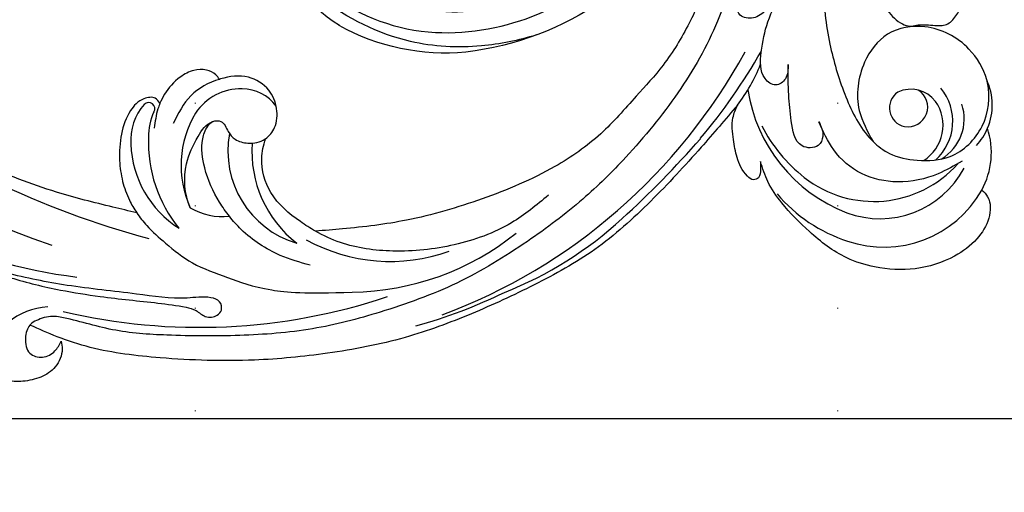
# Model space of a CAD drawing. Units: millimetres. Extents: x 707 to 4907, y 1912 to 3397.
# Drawn here: x 3272 to 3425, y 2273 to 2347 of the extents above; entities that cross this region are included whole.
import ezdxf
from ezdxf.xclip import XClip

# ---------------------------------------------------------------- set-up
doc = ezdxf.new("R2010")
doc.units = ezdxf.units.MM
doc.header["$XCLIPFRAME"] = 2
doc.linetypes.add('DOT', pattern=[6.35, 0, -6.35])
doc.linetypes.add('HIDDEN', pattern=[9.525, 6.35, -3.175])
for name, color, linetype in [('A-04.尺寸標註', 4, 'Continuous'), ('H&k Decorate detail1', 253, 'Continuous'), ('H-08.木作(細線)', 8, 'Continuous'), ('格子', 1, 'Continuous')]:
    doc.layers.add(name, color=color, linetype=linetype)
doc.styles.add('新細明體', font='txt')
doc.dimstyles.new('5', dxfattribs={"dimtxt": 12.5, "dimasz": 3.75, "dimexe": 2.5, "dimexo": 2.5, "dimgap": 1.5, "dimtad": 2, "dimdec": 0, "dimtxsty": '新細明體', "dimblk": 'ARCHTICK', "dimcen": 5, "dimclrd": 8, "dimclre": 8, "dimclrt": 4, "dimadec": 0, "dimazin": 0, "dimtfac": 1, "dimtdec": 0, "dimtix": 1, "dimtmove": 2, "dimatfit": 3, "dimldrblk": 'OPEN90', "dimfxl": 1.25, "dimlwd": 9, "dimlwe": 9, "dimarcsym": 0})

# ---------------------------------------------------------------- blocks, each defined once
blk = doc.blocks.new('格子')
at = {"layer": '格子', "linetype": 'DOT', "ltscale": 2.5}
for points in [[(200, 0), (200, -3000)], [(300, 0), (300, -3000)], [(0, -800), (3000, -800)]]:
    blk.add_lwpolyline(points, dxfattribs=at)
blk = doc.blocks.new('SE-21052L-d')
at = {"layer": 'H-08.木作(細線)', "ltscale": 0.2}
for centre, radius, start, end in [((16.07, 51.89), 91.04, 197.4765, 258.3598), ((18.62, 38.39), 89.34, 297.1148, 338.0587), ((17.21, 42.72), 94.49, 326.6359, 336.7191), ((131.34, 0.1), 9.4, 343.8846, 31.1777), ((131.34, 0.1), 9.4, 343.8846, 31.1777), ((131.34, 0.1), 9.4, 343.8846, 31.1777), ((78.44, 10.2), 26.58, 329.2026, 345.0472), ((78.44, 10.2), 26.58, 329.2026, 345.0472), ((128.38, -2.65), 4.84, 44.0758, 121.4471), ((128.38, -2.65), 4.84, 44.0758, 121.4471), ((127.66, -0.64), 3.09, 266.9965, 64.6542), ((127.66, -0.64), 3.09, 266.9965, 64.6542), ((126.85, -2.99), 8.07, 318.2584, 46.4444), ((127.79, -0.77), 2.97, 130.7911, 264.3204), ((127.79, -0.77), 2.97, 130.7911, 264.3204), ((126.98, -3.59), 6.5, 308.9259, 41.4993), ((126.98, -3.59), 6.5, 308.9259, 41.4993), ((129.37, -2.31), 7.27, 307.1401, 24.9889), ((129.37, -2.31), 7.27, 307.1401, 24.9889), ((126.26, 5.62), 24.51, 195.257, 255.4037), ((131.34, 0.1), 9.4, 324.2152, 343.8846), ((129.18, -7.61), 12.29, 338.1527, 24.5052), ((129.18, -7.61), 12.29, 338.1527, 24.5052), ((129.18, -7.61), 12.29, 338.1527, 24.5052), ((125.66, 7.35), 24.35, 213.6976, 238.3945), ((122.08, 1.55), 17.54, 238.4534, 324.8974), ((123.64, -3.69), 14.84, 256.1406, 338.6049), ((25.13, -18.13), 8.46, 95.1724, 152.912), ((25.13, -18.13), 8.46, 95.1724, 152.912), ((25.15, -16.16), 6.5, 42.5703, 96.8809), ((25.15, -16.16), 6.5, 42.5703, 96.8809), ((-32.33, 79.29), 156.02, 319.0226, 325.424), ((124.44, -5.36), 17.53, 257.7248, 337.0858), ((10.25, -14.45), 0.967, 335.8683, 141.6165), ((16.72, -18.72), 8.72, 145.9911, 190.1151), ((19.51, -17.66), 8.84, 161.3779, 187.7542), ((32.03, -20.84), 15.85, 155.5503, 211.0836), ((32.03, -20.84), 15.85, 155.5503, 211.0836), ((38.19, -17.83), 15.02, 176.2396, 259.9503), ((125.63, 1.44), 24.43, 227.0272, 258.3874), ((125.63, 1.44), 24.43, 227.0272, 258.3874), ((33.12, 102.48), 138.55, 240.0236, 261.4936), ((44.96, -17.17), 18.08, 182.3883, 238.7092), ((31.73, -17.29), 21.04, 184.2572, 225.8847), ((24.19, -17.8), 16.24, 188.7154, 244.0651), ((40.24, 16.11), 59.8, 298.3006, 319.1273), ((2.48, 35.9), 77.67, 231.1162, 269.7607), ((39.65, 2.15), 41.7, 277.3835, 315.3563), ((39.65, 2.15), 41.7, 277.3835, 315.3563), ((22.47, -20.28), 9.62, 245.3423, 283.1822), ((22.47, -20.28), 9.62, 245.3423, 283.1822), ((47.25, -6.92), 27.03, 247.6867, 296.3795), ((24.19, 33.39), 82.83, 292.1959, 302.4141), ((11.45, 44.06), 92.04, 263.2775, 295.1314), ((-0.06, -57.2), 10.44, 99.6195, 173.5177)]:
    blk.add_arc(centre, radius, start, end, dxfattribs=at)
for points, knots in [([(91.51, 69.66), (94.53, 67.1), (98.34, 63.67), (102.71, 57.23), (107.2, 48.93), (110.26, 37.96), (111.13, 26.63), (112.19, 16.36), (114.13, 7.97), (117.42, 0.26), (120.43, -4.56), (122.67, -6.44), (122.9, -6.62)], [39.478514, 39.478514, 39.478514, 39.478514, 50.373651, 62.018806, 73.979236, 92.322983, 112.200626, 124.566732, 138.314946, 150.354793, 161.885746, 163.191302, 163.191302, 163.191302, 163.191302]), ([(91.51, 69.66), (94.53, 67.1), (98.34, 63.67), (102.71, 57.23), (107.2, 48.93), (110.26, 37.96), (111.13, 26.63), (112.19, 16.36), (114.13, 7.97), (117.42, 0.26), (120.43, -4.56), (122.67, -6.44), (122.9, -6.62)], [39.478514, 39.478514, 39.478514, 39.478514, 50.373651, 62.018806, 73.979236, 92.322983, 112.200626, 124.566732, 138.314946, 150.354793, 161.885746, 163.191302, 163.191302, 163.191302, 163.191302]), ([(91.51, 69.66), (94.53, 67.1), (98.34, 63.67), (102.71, 57.23), (107.2, 48.93), (110.26, 37.96), (111.13, 26.63), (112.19, 16.36), (114.13, 7.97), (117.42, 0.26), (120.43, -4.56), (122.67, -6.44), (122.9, -6.62)], [39.478514, 39.478514, 39.478514, 39.478514, 50.373651, 62.018806, 73.979236, 92.322983, 112.200626, 124.566732, 138.314946, 150.354793, 161.885746, 163.191302, 163.191302, 163.191302, 163.191302]), ([(10.27, -30.76), (9.01, -30.61), (4.73, -30.1), (-3.63, -29), (-14.31, -26.2), (-24.6, -22.35), (-34.1, -17.44), (-42.43, -11.26), (-50.73, -4.3), (-57.8, 3.83), (-64.11, 12.3), (-68.39, 20.6), (-70.92, 28.49), (-72.78, 36.77), (-72.02, 46.03), (-69.93, 53.14), (-67.44, 55.7), (-67.08, 56.05)], [1.183486, 1.183486, 1.183486, 1.183486, 6.843507, 20.358205, 38.728875, 55.912928, 69.209018, 86.268603, 101.999296, 117.37136, 134.134601, 148.99092, 158.684581, 171.079114, 186.386777, 200.079456, 202.332566, 202.332566, 202.332566, 202.332566]), ([(10.27, -30.76), (9.01, -30.61), (4.73, -30.1), (-3.63, -29), (-14.31, -26.2), (-24.6, -22.35), (-34.1, -17.44), (-42.43, -11.26), (-50.73, -4.3), (-57.8, 3.83), (-64.11, 12.3), (-68.39, 20.6), (-70.92, 28.49), (-72.78, 36.77), (-72.02, 46.03), (-69.93, 53.14), (-67.44, 55.7), (-67.08, 56.05)], [1.183486, 1.183486, 1.183486, 1.183486, 6.843507, 20.358205, 38.728875, 55.912928, 69.209018, 86.268603, 101.999296, 117.37136, 134.134601, 148.99092, 158.684581, 171.079114, 186.386777, 200.079456, 202.332566, 202.332566, 202.332566, 202.332566]), ([(10.27, -30.76), (9.01, -30.61), (4.73, -30.1), (-3.63, -29), (-14.31, -26.2), (-24.6, -22.35), (-34.1, -17.44), (-42.43, -11.26), (-50.73, -4.3), (-57.8, 3.83), (-64.11, 12.3), (-68.39, 20.6), (-70.92, 28.49), (-72.78, 36.77), (-72.02, 46.03), (-69.93, 53.14), (-67.44, 55.7), (-67.08, 56.05)], [1.183486, 1.183486, 1.183486, 1.183486, 6.843507, 20.358205, 38.728875, 55.912928, 69.209018, 86.268603, 101.999296, 117.37136, 134.134601, 148.99092, 158.684581, 171.079114, 186.386777, 200.079456, 202.332566, 202.332566, 202.332566, 202.332566]), ([(91.51, 54.56), (93.9, 51.28), (95.32, 47.16), (97.11, 40.31), (97.8, 32.68), (96.84, 23.91), (94.79, 15.85), (92.43, 8.25), (89.49, 1.71), (85.09, -4.23), (80.75, -10.67), (73.36, -17.17), (63.61, -22.62), (52.93, -27.16), (44.31, -29.24), (39.63, -30.15), (38.25, -30.42)], [24.526849, 24.526849, 24.526849, 24.526849, 35.35441, 43.327453, 56.239845, 69.158989, 82.449083, 93.230578, 104.641501, 114.15663, 126.114845, 139.128069, 157.54163, 175.705844, 190.664437, 196.941848, 196.941848, 196.941848, 196.941848]), ([(91.51, 54.56), (93.9, 51.28), (95.32, 47.16), (97.11, 40.31), (97.8, 32.68), (96.84, 23.91), (94.79, 15.85), (92.43, 8.25), (89.49, 1.71), (85.09, -4.23), (80.75, -10.67), (73.36, -17.17), (63.61, -22.62), (52.93, -27.16), (44.31, -29.24), (39.63, -30.15), (38.25, -30.42)], [24.526849, 24.526849, 24.526849, 24.526849, 35.35441, 43.327453, 56.239845, 69.158989, 82.449083, 93.230578, 104.641501, 114.15663, 126.114845, 139.128069, 157.54163, 175.705844, 190.664437, 196.941848, 196.941848, 196.941848, 196.941848]), ([(91.51, 54.56), (93.9, 51.28), (95.32, 47.16), (97.11, 40.31), (97.8, 32.68), (96.84, 23.91), (94.79, 15.85), (92.43, 8.25), (89.49, 1.71), (85.09, -4.23), (80.75, -10.67), (73.36, -17.17), (63.61, -22.62), (52.93, -27.16), (44.31, -29.24), (39.63, -30.15), (38.25, -30.42)], [24.526849, 24.526849, 24.526849, 24.526849, 35.35441, 43.327453, 56.239845, 69.158989, 82.449083, 93.230578, 104.641501, 114.15663, 126.114845, 139.128069, 157.54163, 175.705844, 190.664437, 196.941848, 196.941848, 196.941848, 196.941848]), ([(95.72, 46.5), (97.03, 42.03), (99.35, 34.12), (98.99, 21.42), (97.3, 9.26), (92.12, -2.79), (85.78, -12.6), (78.85, -21.22), (70.84, -28.78), (61.26, -36.31), (50.34, -41.69), (39.46, -45.96), (28.41, -48.05), (18.08, -49.19), (8.61, -49.65), (2.72, -48.4), (-0.94, -48.21), (-1.74, -48.49), (-2.16, -48.64)], [0, 0, 0, 0, 13.895137, 24.540056, 37.799017, 50.536723, 63.467591, 72.790813, 83.648071, 96.430937, 109.190436, 120.008865, 131.39806, 142.762056, 151.268717, 159.62776, 160.80768, 162.132684, 162.132684, 162.132684, 162.132684]), ([(95.72, 46.5), (97.03, 42.03), (99.35, 34.12), (98.99, 21.42), (97.3, 9.26), (92.12, -2.79), (85.78, -12.6), (78.85, -21.22), (70.84, -28.78), (61.26, -36.31), (50.34, -41.69), (39.46, -45.96), (28.41, -48.05), (18.08, -49.19), (8.61, -49.65), (2.72, -48.4), (-0.94, -48.21), (-1.74, -48.49), (-2.16, -48.64)], [0, 0, 0, 0, 13.895137, 24.540056, 37.799017, 50.536723, 63.467591, 72.790813, 83.648071, 96.430937, 109.190436, 120.008865, 131.39806, 142.762056, 151.268717, 159.62776, 160.80768, 162.132684, 162.132684, 162.132684, 162.132684]), ([(108.4, 3.78), (108.48, 3.01), (108.62, 1.63), (106.84, -0.05), (104.11, 1.57), (103.92, 5.54), (104.29, 10.25), (105.76, 14.03), (106.79, 16.71), (107.61, 18.03), (107.74, 19.7), (106.38, 20.07), (105.77, 18.4), (105.93, 16.37), (105.3, 13.78), (104, 11.69), (102.42, 10.13), (99.49, 10.27), (99.02, 14.66), (100.22, 18.77), (103.95, 22.47), (105.73, 26.91), (106.88, 32.07), (106.82, 35.92), (106.34, 37.99), (106.3, 38.16)], [0, 0, 0, 0, 2.23946, 4.032182, 5.97087, 10.114905, 14.959183, 20.351241, 22.191942, 23.406244, 25.270737, 25.796568, 27.00066, 29.340313, 32.511009, 34.517375, 36.785109, 38.885196, 41.650022, 47.785886, 51.873531, 56.973873, 61.896517, 67.718574, 68.266639, 68.266639, 68.266639, 68.266639]), ([(108.4, 3.78), (108.48, 3.01), (108.62, 1.63), (106.84, -0.05), (104.11, 1.57), (103.92, 5.54), (104.29, 10.25), (105.76, 14.03), (106.79, 16.71), (107.61, 18.03), (107.74, 19.7), (106.38, 20.07), (105.77, 18.4), (105.93, 16.37), (105.3, 13.78), (104, 11.69), (102.42, 10.13), (99.49, 10.27), (99.02, 14.66), (100.22, 18.77), (103.95, 22.47), (105.73, 26.91), (106.61, 30.88), (106.76, 33.26), (106.77, 33.98)], [0, 0, 0, 0, 3.326423, 5.989274, 8.86894, 15.024357, 22.219894, 30.229084, 32.963203, 34.766889, 37.536347, 38.3174, 40.105918, 43.581164, 48.290816, 51.271007, 54.639427, 57.758829, 61.865614, 70.97963, 77.051288, 84.627173, 91.939111, 95.154674, 95.154674, 95.154674, 95.154674]), ([(139.38, 4.97), (138.69, 6.69), (135.91, 10.35), (129.52, 12.85), (122.8, 10.91), (119.43, 5.05), (119.33, -1.61), (121.86, -5.16), (122.9, -6.62)], [203.148811, 203.148811, 203.148811, 203.148811, 211.351656, 222.756158, 231.582182, 239.974541, 251.166655, 259.060713, 259.060713, 259.060713, 259.060713]), ([(139.38, 4.97), (138.69, 6.69), (135.91, 10.35), (129.52, 12.85), (122.8, 10.91), (119.43, 5.05), (119.33, -1.61), (121.86, -5.16), (122.9, -6.62)], [203.148811, 203.148811, 203.148811, 203.148811, 211.351656, 222.756158, 231.582182, 239.974541, 251.166655, 259.060713, 259.060713, 259.060713, 259.060713]), ([(139.38, 4.97), (138.69, 6.69), (135.91, 10.35), (129.52, 12.85), (122.8, 10.91), (119.43, 5.05), (119.33, -1.61), (121.86, -5.16), (122.9, -6.62)], [203.148811, 203.148811, 203.148811, 203.148811, 211.351656, 222.756158, 231.582182, 239.974541, 251.166655, 259.060713, 259.060713, 259.060713, 259.060713]), ([(122.9, -6.62), (123.74, -7.27), (125.96, -8.59), (130.3, -8.9), (135.9, -7.97), (140.27, -2.55), (140.29, 2.52), (139.44, 4.82), (139.38, 4.97)], [163.191301, 163.191301, 163.191301, 163.191301, 167.86226, 174.484663, 182.136373, 192.320618, 202.452158, 203.148811, 203.148811, 203.148811, 203.148811]), ([(122.9, -6.62), (123.74, -7.27), (125.96, -8.59), (130.3, -8.9), (135.9, -7.97), (140.27, -2.55), (140.29, 2.52), (139.44, 4.82), (139.38, 4.97)], [163.191301, 163.191301, 163.191301, 163.191301, 167.86226, 174.484663, 182.136373, 192.320618, 202.452158, 203.148811, 203.148811, 203.148811, 203.148811]), ([(114.16, -4.53), (114.59, -5.22), (115.31, -6.38), (114.57, -8.73), (110.92, -8.99), (109.84, -4.75), (108.9, -0.75), (108.58, 2.2), (108.4, 3.78)], [0, 0, 0, 0, 2.351108, 3.927456, 6.437479, 10.674314, 14.737929, 19.461223, 19.461223, 19.461223, 19.461223]), ([(114.16, -4.53), (114.59, -5.22), (115.31, -6.38), (114.57, -8.73), (110.92, -8.99), (109.84, -4.75), (108.9, -0.75), (108.58, 2.2), (108.4, 3.78)], [0, 0, 0, 0, 2.351108, 3.927456, 6.437479, 10.674314, 14.737929, 19.461223, 19.461223, 19.461223, 19.461223]), ([(101.27, -3.41), (99.66, -5.81), (95.92, -11.38), (89.7, -19.91), (82.21, -28.49), (73.13, -34.92), (63.85, -40.57), (53.72, -45.76), (42.61, -49.19), (30.07, -51.91), (17.72, -52.92), (7.31, -52.91), (0.41, -51.52), (-2.78, -50.51), (-4.24, -50.04)], [0, 0, 0, 0, 12.857957, 29.924772, 47.042881, 63.274069, 79.237497, 95.50301, 113.844525, 130.832325, 152.628889, 168.961207, 176.992121, 183.857508, 183.857508, 183.857508, 183.857508]), ([(101.27, -3.41), (99.66, -5.81), (95.92, -11.38), (89.7, -19.91), (82.21, -28.49), (73.13, -34.92), (63.85, -40.57), (53.72, -45.76), (42.61, -49.19), (30.07, -51.91), (17.72, -52.92), (7.31, -52.91), (0.41, -51.52), (-2.78, -50.51), (-4.24, -50.04)], [0, 0, 0, 0, 12.857957, 29.924772, 47.042881, 63.274069, 79.237497, 95.50301, 113.844525, 130.832325, 152.628889, 168.961207, 176.992121, 183.857508, 183.857508, 183.857508, 183.857508]), ([(101.27, -3.41), (99.66, -5.81), (95.92, -11.38), (89.7, -19.91), (82.21, -28.49), (73.13, -34.92), (63.85, -40.57), (53.72, -45.76), (42.61, -49.19), (30.07, -51.91), (17.72, -52.92), (7.31, -52.91), (0.41, -51.52), (-2.78, -50.51), (-4.24, -50.04)], [0, 0, 0, 0, 12.857957, 29.924772, 47.042881, 63.274069, 79.237497, 95.50301, 113.844525, 130.832325, 152.628889, 168.961207, 176.992121, 183.857508, 183.857508, 183.857508, 183.857508]), ([(105.83, -11.71), (105.88, -12.09), (105.98, -12.92), (106.12, -14.21), (104.98, -14.86), (103.36, -13.76), (102.07, -11.7), (101.2, -8.63), (100.54, -5.85), (101.07, -4.08), (101.27, -3.41)], [0, 0, 0, 0, 1.202822, 2.580095, 3.383923, 4.514376, 7.847927, 10.665322, 14.075376, 16.14124, 16.14124, 16.14124, 16.14124]), ([(105.83, -11.71), (105.88, -12.09), (105.98, -12.92), (106.12, -14.21), (104.98, -14.86), (103.36, -13.76), (102.07, -11.7), (101.2, -8.63), (100.54, -5.85), (101.07, -4.08), (101.27, -3.41)], [0, 0, 0, 0, 1.202822, 2.580095, 3.383923, 4.514376, 7.847927, 10.665322, 14.075376, 16.14124, 16.14124, 16.14124, 16.14124]), ([(105.83, -11.71), (105.88, -12.09), (105.98, -12.92), (106.12, -14.21), (104.98, -14.86), (103.36, -13.76), (102.07, -11.7), (101.2, -8.63), (100.54, -5.85), (101.07, -4.08), (101.27, -3.41)], [0, 0, 0, 0, 1.202822, 2.580095, 3.383923, 4.514376, 7.847927, 10.665322, 14.075376, 16.14124, 16.14124, 16.14124, 16.14124]), ([(137.03, -8.08), (135.9, -8.92), (133.04, -11.04), (127.69, -12.82), (121.56, -12.26), (116.81, -9.04), (115, -5.96), (114.16, -4.53)], [0, 0, 0, 0, 4.224529, 10.654034, 16.409296, 22.106615, 27.062621, 27.062621, 27.062621, 27.062621]), ([(137.03, -8.08), (135.9, -8.92), (133.04, -11.04), (127.69, -12.82), (121.56, -12.26), (116.81, -9.04), (115, -5.96), (114.16, -4.53)], [0, 0, 0, 0, 4.224529, 10.654034, 16.409296, 22.106615, 27.062621, 27.062621, 27.062621, 27.062621]), ([(20.68, -8.63), (20.5, -8.38), (19.93, -7.75), (18.4, -7.29), (16.38, -7.58), (14.16, -9.17), (12.65, -11.26), (12.05, -12.9), (11.9, -13.4)], [0.890423, 0.890423, 0.890423, 0.890423, 2.252535, 4.676509, 7.569857, 11.105644, 16.501478, 18.830154, 18.830154, 18.830154, 18.830154]), ([(20.68, -8.63), (20.5, -8.38), (19.93, -7.75), (18.4, -7.29), (16.38, -7.58), (14.16, -9.17), (12.65, -11.26), (12.05, -12.9), (11.9, -13.4)], [0.890423, 0.890423, 0.890423, 0.890423, 2.252535, 4.676509, 7.569857, 11.105644, 16.501478, 18.830154, 18.830154, 18.830154, 18.830154]), ([(20.68, -8.63), (20.5, -8.38), (19.93, -7.75), (18.4, -7.29), (16.38, -7.58), (14.16, -9.17), (12.65, -11.26), (12.05, -12.9), (11.9, -13.4)], [0.890423, 0.890423, 0.890423, 0.890423, 2.252535, 4.676509, 7.569857, 11.105644, 16.501478, 18.830154, 18.830154, 18.830154, 18.830154]), ([(28.85, -17.03), (29.42, -16.54), (30.39, -14.95), (30.26, -12.03), (28.64, -9.01), (24.95, -7.29), (22.16, -7.99), (20.74, -8.6), (20.68, -8.63)], [68.460859, 68.460859, 68.460859, 68.460859, 71.802619, 76.233463, 80.872195, 86.451948, 92.902564, 93.165964, 93.165964, 93.165964, 93.165964]), ([(28.85, -17.03), (29.42, -16.54), (30.39, -14.95), (30.26, -12.03), (28.64, -9.01), (24.95, -7.29), (22.16, -7.99), (20.74, -8.6), (20.68, -8.63)], [68.460859, 68.460859, 68.460859, 68.460859, 71.802619, 76.233463, 80.872195, 86.451948, 92.902564, 93.165964, 93.165964, 93.165964, 93.165964]), ([(28.85, -17.03), (29.42, -16.54), (30.39, -14.95), (30.26, -12.03), (28.64, -9.01), (24.95, -7.29), (22.16, -7.99), (20.74, -8.6), (20.68, -8.63)], [68.460859, 68.460859, 68.460859, 68.460859, 71.802619, 76.233463, 80.872195, 86.451948, 92.902564, 93.165964, 93.165964, 93.165964, 93.165964]), ([(20.68, -8.63), (19.07, -9.33), (16.11, -11.36), (14.92, -14.66), (14.32, -16.31)], [93.165964, 93.165964, 93.165964, 93.165964, 100.788599, 108.431522, 108.431522, 108.431522, 108.431522]), ([(140.59, -12.18), (140.96, -12.48), (142.22, -13.47), (142.45, -16.69), (140.76, -20.15), (137.16, -23.54), (131.81, -25.92), (125.95, -26.26), (119.99, -25.14), (114.8, -21.96), (110.34, -18.35), (107.28, -14.95), (106.29, -12.73), (105.83, -11.71)], [0, 0, 0, 0, 1.398149, 4.708848, 8.453416, 12.822372, 19.250351, 25.591038, 30.155055, 37.253726, 43.494365, 47.437077, 50.774264, 50.774264, 50.774264, 50.774264]), ([(140.59, -12.18), (140.96, -12.48), (142.22, -13.47), (142.45, -16.69), (140.76, -20.15), (137.16, -23.54), (131.81, -25.92), (125.95, -26.26), (119.99, -25.14), (114.8, -21.96), (110.34, -18.35), (107.28, -14.95), (106.29, -12.73), (105.83, -11.71)], [0, 0, 0, 0, 1.398149, 4.708848, 8.453416, 12.822372, 19.250351, 25.591038, 30.155055, 37.253726, 43.494365, 47.437077, 50.774264, 50.774264, 50.774264, 50.774264]), ([(140.59, -12.18), (140.96, -12.48), (142.22, -13.47), (142.45, -16.69), (140.76, -20.15), (137.16, -23.54), (131.81, -25.92), (125.95, -26.26), (119.99, -25.14), (114.8, -21.96), (110.34, -18.35), (107.28, -14.95), (106.29, -12.73), (105.83, -11.71)], [0, 0, 0, 0, 1.398149, 4.708848, 8.453416, 12.822372, 19.250351, 25.591038, 30.155055, 37.253726, 43.494365, 47.437077, 50.774264, 50.774264, 50.774264, 50.774264]), ([(11.9, -13.4), (11.67, -13.1), (11, -12.39), (8.84, -12.97), (7.11, -15.3), (6.33, -18.91), (6.53, -22.7), (7.4, -26.14), (8.71, -28.73), (9.78, -30.18), (10.27, -30.76)], [0.508869, 0.508869, 0.508869, 0.508869, 2.110173, 4.753384, 8.893454, 14.689952, 20.8122, 25.713408, 30.346913, 33.692217, 33.692217, 33.692217, 33.692217]), ([(11.9, -13.4), (11.67, -13.1), (11, -12.39), (8.84, -12.97), (7.11, -15.3), (6.33, -18.91), (6.53, -22.7), (7.4, -26.14), (8.71, -28.73), (9.78, -30.18), (10.27, -30.76)], [0.508869, 0.508869, 0.508869, 0.508869, 2.110173, 4.753384, 8.893454, 14.689952, 20.8122, 25.713408, 30.346913, 33.692217, 33.692217, 33.692217, 33.692217]), ([(11.9, -13.4), (11.67, -13.1), (11, -12.39), (8.84, -12.97), (7.11, -15.3), (6.33, -18.91), (6.53, -22.7), (7.4, -26.14), (8.71, -28.73), (9.78, -30.18), (10.27, -30.76)], [0.508869, 0.508869, 0.508869, 0.508869, 2.110173, 4.753384, 8.893454, 14.689952, 20.8122, 25.713408, 30.346913, 33.692217, 33.692217, 33.692217, 33.692217]), ([(11.9, -13.4), (11.82, -13.7), (11.52, -14.98), (11.49, -16.31), (11.47, -17.33)], [18.830154, 18.830154, 18.830154, 18.830154, 20.186572, 24.702191, 24.702191, 24.702191, 24.702191]), ([(18.46, -29.03), (17.32, -27.02), (16.52, -22.88), (18.14, -18.33), (19.35, -15.79), (20.37, -15.29), (20.37, -15.29)], [32.158282, 32.158282, 32.158282, 32.158282, 42.302866, 49.207727, 53.943488, 53.97317, 53.97317, 53.97317, 53.97317]), ([(18.46, -29.03), (17.32, -27.02), (16.52, -22.88), (18.14, -18.33), (19.35, -15.79), (20.37, -15.29), (20.37, -15.29)], [32.158282, 32.158282, 32.158282, 32.158282, 42.302866, 49.207727, 53.943488, 53.97317, 53.97317, 53.97317, 53.97317]), ([(24.67, -29.65), (24.04, -29.02), (22.17, -26.88), (19.91, -23.15), (18.88, -18.91), (19.43, -16.44), (20.09, -15.45), (20.37, -15.29)], [22.175505, 22.175505, 22.175505, 22.175505, 26.1353, 34.796671, 41.50779, 44.695452, 46.185038, 46.185038, 46.185038, 46.185038]), ([(24.67, -29.65), (24.04, -29.02), (22.17, -26.88), (19.91, -23.15), (18.88, -18.91), (19.43, -16.44), (20.09, -15.45), (20.37, -15.29)], [22.175505, 22.175505, 22.175505, 22.175505, 26.1353, 34.796671, 41.50779, 44.695452, 46.185038, 46.185038, 46.185038, 46.185038]), ([(20.37, -15.29), (20.79, -15.09), (22.03, -14.82), (22.83, -16.58), (24.23, -17.85), (26.47, -18.17), (28.12, -17.64), (28.84, -17.03), (28.85, -17.03)], [53.97317, 53.97317, 53.97317, 53.97317, 55.923312, 58.814456, 61.225097, 64.275806, 68.405352, 68.460859, 68.460859, 68.460859, 68.460859]), ([(20.37, -15.29), (20.79, -15.09), (22.03, -14.82), (22.83, -16.58), (24.23, -17.85), (26.47, -18.17), (28.12, -17.64), (28.84, -17.03), (28.85, -17.03)], [53.97317, 53.97317, 53.97317, 53.97317, 55.923312, 58.814456, 61.225097, 64.275806, 68.405352, 68.460859, 68.460859, 68.460859, 68.460859]), ([(-101.54, -61.19), (-102.98, -60), (-105.8, -57.57), (-108.3, -52.35), (-108.85, -46.08), (-106.95, -38.4), (-102.99, -30.9), (-97.41, -24.11), (-90.56, -20), (-82.58, -17.21), (-74.29, -16.18), (-66.69, -17.02), (-60.16, -18.81), (-55.03, -20.72), (-50.82, -23.09), (-48.06, -26.67), (-43.17, -29.28), (-36.94, -33.28), (-29.8, -36.33), (-22.44, -39.73), (-15.32, -41.34), (-7.76, -43.28), (-0.71, -44.11), (7.04, -44.45), (13.68, -44.33), (18.62, -44.37), (21.2, -44.69), (22.8, -45.89), (24.47, -45.42), (25.31, -44.32), (24.79, -42.8), (22.46, -42.37), (18.27, -43.57), (10.66, -43.23), (1.22, -43.43), (-7.71, -42.64), (-12.94, -41.8), (-14.97, -41.46)], [0, 0, 0, 0, 8.246768, 16.588405, 25.004942, 35.80148, 51.102996, 62.53475, 74.283446, 86.204232, 99.993534, 111.142209, 119.999693, 129.929281, 135.747189, 141.214736, 149.44661, 160.402362, 174.345444, 183.92633, 196.439119, 206.7614, 218.648939, 227.931557, 241.363257, 248.006511, 250.367665, 252.718494, 255.565278, 257.223494, 259.234687, 261.448415, 266.980454, 278.6872, 294.874226, 309.266146, 318.472123, 318.472123, 318.472123, 318.472123]), ([(38.25, -30.42), (37.4, -30.06), (34.62, -28.7), (30.42, -25.91), (28.34, -20.92), (28.68, -18.05), (28.85, -17.03)], [57.758819, 57.758819, 57.758819, 57.758819, 61.868794, 71.411194, 79.629679, 84.227231, 84.227231, 84.227231, 84.227231]), ([(38.25, -30.42), (37.4, -30.06), (34.62, -28.7), (30.42, -25.91), (28.34, -20.92), (28.68, -18.05), (28.85, -17.03)], [57.758819, 57.758819, 57.758819, 57.758819, 61.868794, 71.411194, 79.629679, 84.227231, 84.227231, 84.227231, 84.227231]), ([(38.25, -30.42), (37.4, -30.06), (34.62, -28.7), (30.42, -25.91), (28.34, -20.92), (28.68, -18.05), (28.85, -17.03)], [57.758819, 57.758819, 57.758819, 57.758819, 61.868794, 71.411194, 79.629679, 84.227231, 84.227231, 84.227231, 84.227231]), ([(73.63, -20.7), (71.97, -22.44), (68.11, -26.49), (60.04, -30.43), (51.09, -32.42), (43.54, -32.31), (39.57, -30.98), (38.25, -30.42)], [0, 0, 0, 0, 10.653834, 24.83336, 39.099976, 51.417635, 57.758819, 57.758819, 57.758819, 57.758819]), ([(73.63, -20.7), (71.97, -22.44), (68.11, -26.49), (60.04, -30.43), (51.09, -32.42), (43.54, -32.31), (39.57, -30.98), (38.25, -30.42)], [0, 0, 0, 0, 10.653834, 24.83336, 39.099976, 51.417635, 57.758819, 57.758819, 57.758819, 57.758819]), ([(38.01, -35.79), (36.41, -35.52), (32.39, -34.85), (27.83, -32.54), (25.31, -30.3), (24.67, -29.65)], [0, 0, 0, 0, 7.244561, 18.103735, 22.175505, 22.175505, 22.175505, 22.175505]), ([(38.01, -35.79), (36.41, -35.52), (32.39, -34.85), (27.83, -32.54), (25.31, -30.3), (24.67, -29.65)], [0, 0, 0, 0, 7.244561, 18.103735, 22.175505, 22.175505, 22.175505, 22.175505]), ([(10.27, -30.76), (10.82, -31.41), (12.35, -32.96), (15.58, -35.17), (19.87, -37.91), (25.52, -39.09), (30.85, -40.54), (37.82, -40.32), (45.01, -39.2)], [33.692217, 33.692217, 33.692217, 33.692217, 37.453799, 43.366779, 51.107799, 59.890175, 68.846503, 75.509231, 75.509231, 75.509231, 75.509231]), ([(10.27, -30.76), (10.82, -31.41), (12.35, -32.96), (15.58, -35.17), (19.87, -37.91), (25.52, -39.09), (30.85, -40.54), (37.82, -40.32), (45.01, -39.2)], [33.692217, 33.692217, 33.692217, 33.692217, 37.453799, 43.366779, 51.107799, 59.890175, 68.846503, 75.509231, 75.509231, 75.509231, 75.509231]), ([(-2.16, -48.64), (-2.95, -49), (-3.77, -49.37), (-4.23, -50.02), (-4.24, -50.04)], [0, 0, 0, 0, 3.624697, 3.746843, 3.746843, 3.746843, 3.746843]), ([(-2.16, -48.64), (-2.95, -49), (-3.77, -49.37), (-4.23, -50.02), (-4.24, -50.04)], [0, 0, 0, 0, 3.624697, 3.746843, 3.746843, 3.746843, 3.746843]), ([(-4.24, -50.04), (-4.62, -50.6), (-4.9, -52.24), (-4.17, -54.67), (-1.61, -55.02), (0.19, -53.82), (0.67, -52.57), (0.89, -52)], [3.746843, 3.746843, 3.746843, 3.746843, 6.900825, 10.5684, 13.618503, 16.82698, 19.484212, 19.484212, 19.484212, 19.484212]), ([(-4.24, -50.04), (-4.62, -50.6), (-4.9, -52.24), (-4.17, -54.67), (-1.61, -55.02), (0.19, -53.82), (0.67, -52.57), (0.89, -52)], [3.746843, 3.746843, 3.746843, 3.746843, 6.900825, 10.5684, 13.618503, 16.82698, 19.484212, 19.484212, 19.484212, 19.484212]), ([(-4.24, -50.04), (-4.62, -50.6), (-4.9, -52.24), (-4.17, -54.67), (-1.61, -55.02), (0.19, -53.82), (0.67, -52.57), (0.89, -52)], [3.746843, 3.746843, 3.746843, 3.746843, 6.900825, 10.5684, 13.618503, 16.82698, 19.484212, 19.484212, 19.484212, 19.484212]), ([(0.89, -52), (1.01, -52.4), (1.41, -53.75), (0.68, -56.19), (-1.59, -58.07), (-4.25, -58.95), (-7.03, -59.24), (-9.44, -58.06), (-10.14, -56.63), (-10.43, -56.02)], [0, 0, 0, 0, 1.251083, 4.183362, 6.938625, 9.816232, 12.481141, 15.172528, 17.175337, 17.175337, 17.175337, 17.175337]), ([(0.89, -52), (1.01, -52.4), (1.41, -53.75), (0.68, -56.19), (-1.59, -58.07), (-4.25, -58.95), (-7.03, -59.24), (-9.44, -58.06), (-10.14, -56.63), (-10.43, -56.02)], [0, 0, 0, 0, 1.251083, 4.183362, 6.938625, 9.816232, 12.481141, 15.172528, 17.175337, 17.175337, 17.175337, 17.175337]), ([(0.89, -52), (1.01, -52.4), (1.41, -53.75), (0.68, -56.19), (-1.59, -58.07), (-4.25, -58.95), (-7.03, -59.24), (-9.44, -58.06), (-10.14, -56.63), (-10.43, -56.02)], [0, 0, 0, 0, 1.251083, 4.183362, 6.938625, 9.816232, 12.481141, 15.172528, 17.175337, 17.175337, 17.175337, 17.175337])]:
    blk.add_open_spline(points, degree=3, knots=knots, dxfattribs=at)
blk.add_open_spline([(20.37, -15.29), (20.43, -15.25), (20.5, -15.23), (20.57, -15.21)], degree=3, dxfattribs=at)
blk.add_open_spline([(20.37, -15.29), (20.43, -15.25), (20.5, -15.23), (20.57, -15.21)], degree=3, dxfattribs=at)
blk = doc.blocks.new('SE-21134L')
for centre, radius, start, end in [((1.07, -46.99), 47, 90.9262, 146.9125), ((-9.35, -39.24), 34.05, 148.2624, 182.6475), ((-13.76, -37.24), 29.82, 186.8742, 222.3508)]:
    blk.add_arc(centre, radius, start, end)
at = {"layer": 'H&k Decorate detail1'}
for points, knots in [([(-29.77, -62.41), (-31.37, -61.31), (-33.9, -58.33), (-37.67, -52.86), (-40.96, -41.93), (-39.52, -27.1), (-29.04, -13.59), (-16.23, -6.13), (-1.34, -2.43), (12.85, -4.39), (22.18, -8.29), (26.62, -13.65), (27.29, -18.12), (25.55, -19.85), (24.25, -19.16), (24.09, -16.22), (21.26, -11.07), (13.2, -6.73), (1.49, -4.63), (-8.4, -6.26), (-18.78, -10.06), (-28.14, -16.99), (-35.16, -26.92), (-38.02, -41.18), (-33.32, -49.72), (-28.55, -52.32), (-25.29, -53.5), (-23.83, -57.01), (-27.5, -58.77), (-33.47, -57.06), (-37.52, -50.99), (-38.76, -45.04), (-38.62, -42.43), (-38.28, -41.29)], [0, 0, 0, 0, 4.917486, 10.852871, 20.826267, 37.848836, 53.199068, 65.497761, 85.745211, 97.173863, 107.808706, 114.422321, 117.712149, 119.338241, 120.105696, 121.496136, 127.382664, 137.383148, 146.957768, 161.49597, 166.195021, 179.767905, 194.854738, 207.784748, 216.215385, 220.257786, 223.784583, 226.455007, 228.988771, 233.470468, 243.286251, 248.381018, 251.389912, 251.389912, 251.389912, 251.389912]), ([(-31.05, -12.68), (-33.05, -14.78), (-37.13, -20.1), (-41.85, -30.83), (-41.81, -44.72), (-37.39, -55.75), (-32.3, -62.02), (-28.15, -64.98), (-27.18, -67.97), (-27.83, -70.57), (-29.56, -71.75), (-30.9, -71.81), (-31.54, -71.52)], [72.405086, 72.405086, 72.405086, 72.405086, 80.904168, 91.765304, 106.636553, 118.923545, 127.250306, 130.317678, 133.51372, 135.761714, 137.314143, 139.068391, 139.068391, 139.068391, 139.068391])]:
    blk.add_open_spline(points, degree=3, knots=knots, dxfattribs=at)
blk = doc.blocks.new('SE-21134L-d')
at = {"layer": 'H-08.木作(細線)'}
blk.add_blockref('SE-21134L', (0.5, 39), dxfattribs=at)
blk = doc.blocks.new('SE-21110L--')
at = {"layer": 'H-08.木作(細線)'}
blk.add_open_spline([(116073.14, 78245.91), (116077.47, 78254.75), (116080.5, 78262.25), (116082.59, 78269.65), (116083.72, 78276.89), (116083.22, 78283.44), (116081.53, 78289.45), (116077.84, 78294.26), (116077.61, 78294.64), (116077.71, 78295.43), (116079.1, 78296.81), (116081.6, 78297.67), (116081.7, 78297.72), (116080.55, 78300.25), (116080.45, 78301.19), (116080.85, 78302.39), (116082.14, 78303.29), (116083.26, 78303.13), (116085.45, 78301.99), (116085.41, 78302.02), (116085.7, 78303.41), (116086.85, 78304.29), (116087.87, 78304.16), (116090.78, 78301.42), (116090.72, 78301.59), (116091.01, 78303.05), (116092.37, 78304.88), (116093.32, 78305.91), (116094.77, 78306.19), (116094.75, 78306.16), (116094.79, 78310.28), (116094.39, 78313.56), (116093.88, 78315.79), (116093.59, 78317.56), (116093.03, 78318.72), (116092.65, 78319.18), (116091.36, 78320), (116090.54, 78320.36), (116090.09, 78320.75), (116090.09, 78321.74), (116090.44, 78323.04), (116091, 78323.8), (116092.19, 78324.97), (116093.52, 78325.59), (116095.31, 78325.74), (116098.92, 78324.42), (116101.73, 78322.27), (116101.76, 78322.31), (116101.37, 78323.71), (116100.7, 78324.89), (116099.93, 78326.07), (116098.99, 78328.3), (116098.86, 78329.17), (116099.41, 78330.32), (116100.27, 78331.12), (116101.26, 78330.88), (116101.92, 78330.51), (116102.15, 78330.41), (116101.91, 78331.49), (116101.19, 78332.45), (116100.63, 78334.04), (116100.36, 78335.56), (116100.58, 78336.64), (116101.36, 78337.58), (116102.82, 78337.97), (116104.65, 78337.14), (116105.39, 78336.79), (116105.36, 78336.9), (116105.27, 78338.29), (116105.65, 78340.84), (116106.24, 78342.77), (116107.11, 78344.35), (116108.01, 78345.5), (116109.23, 78346.61), (116110.61, 78347.53), (116111.8, 78347.57), (116112.5, 78347.2), (116113.59, 78346.43), (116115.04, 78344.77), (116116.16, 78342.41), (116116.85, 78339.95), (116116.97, 78337.88), (116116.94, 78336.69), (116116.94, 78336.58), (116117.86, 78337.14), (116118.79, 78336.87), (116119.38, 78336.2), (116119.55, 78335.49), (116119.45, 78334.36), (116119.14, 78333.23), (116118.82, 78331.6), (116118.92, 78331.41), (116120.14, 78332.84), (116121.9, 78333.85), (116122.93, 78333.98), (116124.22, 78333.72), (116125.27, 78332.93), (116125.63, 78332.12), (116125.44, 78331.33), (116125.39, 78330.9), (116125.42, 78330.8), (116126.7, 78332.14), (116137.51, 78342.21), (116149.89, 78348.45), (116163.65, 78353.25), (116182.37, 78355.98), (116198.02, 78355.7), (116208.8, 78352.15), (116220.32, 78348.03), (116227.71, 78347.36), (116230.16, 78348.59), (116231.75, 78350.72), (116231.99, 78353.09), (116232.15, 78355.01), (116232.88, 78355.99), (116235.86, 78355.35), (116238.68, 78353.25), (116238.39, 78351.27), (116239.65, 78348.54), (116239.9, 78346.75), (116238.52, 78344.89), (116237.18, 78343.9), (116236.54, 78343.97), (116237.09, 78342.57), (116236.93, 78341.69), (116235.29, 78340.42), (116234.64, 78339.44), (116234.52, 78337.35), (116231.51, 78334.98), (116228.57, 78333.86), (116227.38, 78334.12), (116227.44, 78334.2), (116228.08, 78333.29), (116229.22, 78333.06), (116231.52, 78332.71), (116233.85, 78332.48), (116234.82, 78331.76), (116234.87, 78330.9), (116234.52, 78330.35), (116234.06, 78330.07), (116234.12, 78329.9), (116235.43, 78329.3), (116236.94, 78328.23), (116236.8, 78327.46), (116236.58, 78326.57), (116235.96, 78325.91), (116234.79, 78325.09), (116234.79, 78325.09), (116235.47, 78323.58), (116237.52, 78322.83), (116239.1, 78322.55), (116241.38, 78321.85), (116242.92, 78321.1), (116242.87, 78319.43), (116242.68, 78318.77), (116242.35, 78318.33), (116242.4, 78318.39), (116243.92, 78317.75), (116245.03, 78316.03), (116244.84, 78314.97), (116244.66, 78314.2), (116243.75, 78313.38), (116243.56, 78313.12), (116244.04, 78312.16), (116245.83, 78308.23), (116245.96, 78306.13), (116245.48, 78304.69), (116244.44, 78303.56), (116243.11, 78302.85), (116242.54, 78303.28), (116243.36, 78300.77), (116244.25, 78298.21), (116246.62, 78295.23), (116248.49, 78293.04), (116249.26, 78290.06), (116249.14, 78288.96), (116248.1, 78288.23), (116247.47, 78288.2), (116247.12, 78287.86), (116247.27, 78287.25), (116247.51, 78286.37), (116248.22, 78285.04), (116247.98, 78283.52), (116248.18, 78282.7), (116247.64, 78281.22), (116246.53, 78280.74), (116245.71, 78280.98), (116244.85, 78281.42), (116243.86, 78282.35), (116243.41, 78282.5), (116243.64, 78281.14), (116243.36, 78280.35), (116242.48, 78279.25), (116241.62, 78279.02), (116241.58, 78279.05), (116242.2, 78277.53), (116243.07, 78276.94), (116243.55, 78275.57), (116243.47, 78274.88), (116242.16, 78273.04), (116242.04, 78272.7), (116242.53, 78271.52), (116242.4, 78270.43), (116240.79, 78269.44), (116240.38, 78269.31), (116241.19, 78268.14), (116242.03, 78267.08), (116241.96, 78266.06), (116241.99, 78264.35), (116241.61, 78263.51), (116240.65, 78262.97), (116239.94, 78262.44), (116238.76, 78262.19), (116238.32, 78262.27), (116238.27, 78259.87), (116239.12, 78257.98), (116238.91, 78257.01), (116238.37, 78255.03), (116237.66, 78253), (116237.12, 78251.77), (116236.58, 78251.3), (116235.67, 78251.42), (116233.58, 78251.54), (116232.85, 78252.24), (116231.63, 78252.49), (116231.69, 78252.47), (116230.62, 78250.93), (116229.7, 78250.01), (116229.02, 78249.62), (116227.89, 78249.52), (116226.55, 78250.87), (116226.55, 78251.77), (116226.2, 78252.5), (116225.81, 78252.87), (116225.38, 78252.56), (116224.72, 78251.57), (116223.85, 78250.3), (116222.21, 78248.78), (116220.83, 78247.98), (116219.83, 78247.74), (116218.61, 78247.79), (116217.45, 78248.11), (116216.56, 78248.65), (116215.72, 78249.2), (116214.63, 78248.92), (116213.11, 78248.35), (116211.12, 78247.43), (116209.9, 78247.54), (116208.86, 78248.42), (116208.78, 78248.98), (116208.21, 78249.3), (116207.22, 78249.04), (116205.79, 78249), (116204.27, 78249.24), (116202.8, 78249.83), (116201.87, 78250.73), (116201.97, 78251.66), (116202.08, 78252.88), (116202.36, 78253.67), (116202.75, 78254.18), (116202.36, 78254.47), (116200.79, 78255.04), (116199.56, 78256.35), (116197.97, 78257.44), (116197.38, 78258.39), (116196.17, 78261.59), (116195.36, 78263.6), (116195.96, 78266.95), (116195.9, 78267.4), (116197.19, 78269.54), (116198.63, 78271.07), (116200.84, 78273.23), (116202.43, 78273.74), (116205.13, 78273.74), (116207.9, 78273.17), (116211.56, 78269.34), (116212.25, 78267.32), (116211.74, 78265.7), (116211.34, 78264.49), (116210.75, 78263.83), (116210.09, 78263.4), (116209.2, 78263.66)], degree=3, knots=[0.170912, 0.170912, 0.170912, 0.170912, 1, 2, 3, 4, 5, 6, 7, 8, 9, 10, 11, 12, 13, 14, 15, 16, 17, 18, 19, 20, 21, 22, 23, 24, 25, 26, 27, 28, 29, 30, 31, 32, 33, 34, 35, 36, 37, 38, 39, 40, 41, 42, 43, 44, 45, 46, 47, 48, 49, 50, 51, 52, 53, 54, 55, 56, 57, 58, 59, 60, 61, 62, 63, 64, 65, 66, 67, 68, 69, 70, 71, 72, 73, 74, 75, 76, 77, 78, 79, 80, 81, 82, 83, 84, 85, 86, 87, 88, 89, 90, 91, 92, 93, 94, 95, 96, 97, 98, 99, 100, 101, 102, 103, 104, 105, 106, 107, 108, 109, 110, 111, 112, 113, 114, 115, 116, 117, 118, 119, 120, 121, 122, 123, 124, 125, 126, 127, 128, 129, 130, 131, 132, 133, 134, 135, 136, 137, 138, 139, 140, 141, 142, 143, 144, 145, 146, 147, 148, 149, 150, 151, 152, 153, 154, 155, 156, 157, 158, 159, 160, 161, 162, 163, 164, 165, 166, 167, 168, 169, 170, 171, 172, 173, 174, 175, 176, 177, 178, 179, 180, 181, 182, 183, 184, 185, 186, 187, 188, 189, 190, 191, 192, 193, 194, 195, 196, 197, 198, 199, 200, 201, 202, 203, 204, 205, 206, 207, 208, 209, 210, 211, 212, 213, 214, 215, 216, 217, 218, 219, 220, 221, 222, 223, 224, 225, 226, 227, 228, 229, 230, 231, 232, 233, 234, 235, 236, 237, 238, 239, 240, 241, 242, 243, 244, 245, 246, 247, 248, 249, 250, 251, 252, 253, 254, 255, 256, 257, 258, 259, 260, 261, 262, 263, 264, 265, 266, 267, 268, 269, 270, 271, 272, 273, 274, 275, 276, 277, 278, 279, 279, 279, 279], dxfattribs=at)
blk = doc.blocks.new('_ArchTick')
at = {"color": 0, "linetype": 'ByBlock', "const_width": 0.15}
blk.add_lwpolyline([(-0.5, -0.5), (0.5, 0.5)], dxfattribs=at)
blk = doc.blocks.new('*D27')
at = {"layer": 'A-04.尺寸標註', "color": 8, "linetype": 'HIDDEN', "lineweight": 9, "ltscale": 0.5, "transparency": 16777216}
for p, q in [((3145.84, 2281.87), (3145.84, 2218.77)), ((4052.7, 2281.87), (4052.7, 2218.77))]:
    blk.add_line(p, q, dxfattribs=at)
at = {"layer": 'A-04.尺寸標註', "color": 8, "lineweight": 9, "ltscale": 0.5, "transparency": 16777216}
blk.add_line((3145.84, 2221.27), (4052.7, 2221.27), dxfattribs=at)
at = {"layer": 'DEFPOINTS', "color": 0, "ltscale": 0.5, "transparency": 16777216}
for p in [(3145.84, 2284.37), (4052.7, 2284.37), (4052.7, 2221.27)]:
    blk.add_point(p, dxfattribs=at)
at = {"layer": 'A-04.尺寸標註', "color": 8, "lineweight": 9, "ltscale": 0.5, "transparency": 16777216, "xscale": 3.75, "yscale": 3.75, "zscale": 3.75, "rotation": 180}
blk.add_blockref('_ArchTick', (3145.84, 2221.27), dxfattribs=at)
at = {"layer": 'A-04.尺寸標註', "color": 8, "lineweight": 9, "ltscale": 0.5, "transparency": 16777216, "xscale": 3.75, "yscale": 3.75, "zscale": 3.75}
blk.add_blockref('_ArchTick', (4052.7, 2221.27), dxfattribs=at)
at = {"layer": 'A-04.尺寸標註', "color": 4, "ltscale": 0.5, "transparency": 16777216, "insert": (3599.27, 2212.73), "char_height": 12.5, "attachment_point": 5, "style": '新細明體'}
blk.add_mtext('907', dxfattribs=at)
blk = doc.blocks.new('_Open90')
at = {"color": 0, "linetype": 'ByBlock', "lineweight": -2}
for p, q in [((-0.5, 0.5), (0, 0)), ((0, 0), (-1, 0)), ((0, 0), (-0.5, -0.5))]:
    blk.add_line(p, q, dxfattribs=at)

msp = doc.modelspace()

# ---------------------------------------------------------------- block references
at = {"color": 179, "true_color": 0x262840}
ref = msp.add_blockref('格子', (3099.27, 3084.37), dxfattribs=at)
XClip(ref).set_block_clipping_path([(0, -800), (1000, 0)])
at = {"color": 32, "true_color": 0xcd6928, "xscale": -1, "rotation": 106.0589753070303}
msp.add_blockref('SE-21110L--', (46551.13, 135722.45), dxfattribs=at)
at = {"rotation": 353.4310335814174}
msp.add_blockref('SE-21052L-d', (3283.48, 2348.15), dxfattribs=at)
at = {"xscale": -1, "rotation": 243.6357360105478}
msp.add_blockref('SE-21134L-d', (3342.37, 2383.18), dxfattribs=at)

# ---------------------------------------------------------------- dimensions: what is measured, and where the dimension line sits
at = {"layer": 'A-04.尺寸標註', "color": 8, "ltscale": 0.5}
dim = msp.add_linear_dim(base=(4052.7, 2221.27), p1=(3145.84, 2284.37), p2=(4052.7, 2284.37), dimstyle='5', dxfattribs=at)
dim.commit()
dim.dimension.update_dxf_attribs({"geometry": '*D27', "text_midpoint": (3599.27, 2212.73)})

doc.saveas('drawing.dxf')
